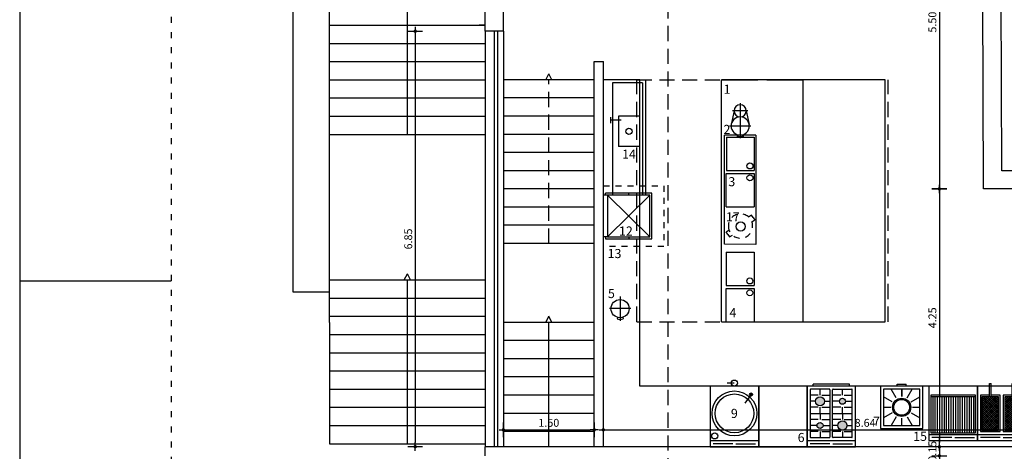
# Model space of a CAD drawing. Units: inches. Extents: x 26.2 to 82.2, y 13.1 to 42.8.
# Drawn here: x 26.2 to 42.5, y 25.1 to 32.2 of the extents above; entities that cross this region are included whole.
import ezdxf

# ---------------------------------------------------------------- set-up
doc = ezdxf.new("R2010")
doc.units = ezdxf.units.IN
doc.header["$MEASUREMENT"] = 0
for name, pattern in [('ACAD_ISO07W100', [3, 0, -3]), ('DASHED2', [0.375, 0.25, -0.125]), ('HIDDEN', [0.45, 0.25, -0.2])]:
    doc.linetypes.add(name, pattern=pattern)
for name, color, linetype in [('COTAS', 8, 'Continuous'), ('EQUIPAMENTO_COZINHA', 9, 'Continuous'), ('LEGENDAS_EQUIP_COZINHA', 1, 'Continuous')]:
    doc.layers.add(name, color=color, linetype=linetype)
doc.styles.add('ROMANS', font='romans.shx', dxfattribs={"width": 0.8, "height": 0.13})
doc.dimstyles.new('1-100', dxfattribs={"dimtxt": 0.13, "dimasz": 0.07, "dimexe": 0, "dimexo": 0, "dimgap": 0.05, "dimtad": 1, "dimzin": 1, "dimdsep": 46, "dimtxsty": 'ROMANS', "dimblk1": 'COTA', "dimblk2": 'COTA', "dimsah": 1, "dimcen": 0, "dimse1": 1, "dimse2": 1, "dimclrd": 7, "dimclre": 8, "dimclrt": 7, "dimadec": 0, "dimazin": 0, "dimtfac": 1.25, "dimtix": 1, "dimtmove": 2, "dimatfit": 3, "dimldrblk": 'COTA', "dimfxl": 0, "dimtolj": 1, "dimtzin": 1, "dimarcsym": 0})

# ---------------------------------------------------------------- blocks, each defined once
blk = doc.blocks.new('COTA')
at = {"layer": 'COTAS', "color": 8}
for p, q in [((1, 0), (-1, 0)), ((0, 1.75), (0, -1.75))]:
    blk.add_line(p, q, dxfattribs=at)
at = {"layer": 'COTAS', "color": 8, "const_width": 0.4}
blk.add_lwpolyline([(-0.2, 0, 1), (0.2, 0, 1)], format="xyb", close=True, dxfattribs=at)
blk = doc.blocks.new('*D63')
at = {"layer": 'COTAS', "color": 7, "lineweight": -2}
blk.add_line((32.731, 31.97), (32.731, 25.26), dxfattribs=at)
at = {"layer": 'DEFPOINTS', "color": 0}
for p in [(33.887, 32.04), (32.731, 25.19), (33.887, 25.19)]:
    blk.add_point(p, dxfattribs=at)
at = {"layer": 'COTAS', "color": 7, "lineweight": -2, "xscale": 0.07, "yscale": 0.07, "zscale": 0.07}
for p, rotation in [((32.731, 32.04), 90), ((32.731, 25.19), 270)]:
    blk.add_blockref('COTA', p, dxfattribs=dict(at, rotation=rotation))
at = {"layer": 'COTAS', "color": 7, "insert": (32.616, 28.615), "char_height": 0.13, "attachment_point": 5, "rotation": 90, "style": 'ROMANS'}
blk.add_mtext('\\A1;6.85', dxfattribs=at)
blk = doc.blocks.new('A$C067F7395')
at = {"layer": 'EQUIPAMENTO_COZINHA', "linetype": 'Continuous'}
for p, q in [((0.746, 1.2), (-0.054, 1.2)), ((-0.054, 1.2), (-0.054, 0.2)), ((0.746, 0.2), (0.746, 1.2)), ((-0.054, 0.2), (0.746, 0.2))]:
    blk.add_line(p, q, dxfattribs=at)
blk = doc.blocks.new('A$C27361322')
at = {"layer": 'EQUIPAMENTO_COZINHA', "linetype": 'Continuous'}
h = blk.add_hatch(dxfattribs=at)
h.set_pattern_fill('ANSI31', color=256, scale=0.3, angle=60.0061, style=0)
h.set_pattern_definition([(90, (-6.04597, 5.163816), (-0.0375, 5e-18), [])])
h.paths.add_polyline_path([(0.716, 0.97), (-0.024, 0.97), (-0.024, 0.38), (0.716, 0.38)])
for p, q in [((-0.054, 0.2), (-0.054, 1.1)), ((-0.054, 1.1), (0.746, 1.1)), ((-0.054, 1), (0.746, 1)), ((0.746, 1.1), (0.746, 0.2)), ((-0.024, 0.97), (0.716, 0.97)), ((-0.024, 0.35), (-0.024, 0.97)), ((0.716, 0.97), (0.716, 0.35)), ((0.716, 0.38), (-0.024, 0.38)), ((0.716, 0.35), (-0.024, 0.35)), ((0.746, 0.2), (-0.054, 0.2))]:
    blk.add_line(p, q, dxfattribs=at)
at = {"layer": 'EQUIPAMENTO_COZINHA', "color": 2, "linetype": 'Continuous'}
for p, q in [((0.321, 1.05), (-0.004, 1.05)), ((0.371, 1.05), (0.696, 1.05))]:
    blk.add_line(p, q, dxfattribs=at)
blk = doc.blocks.new('A$C1CD74FB0')
at = {"layer": 'EQUIPAMENTO_COZINHA', "linetype": 'Continuous'}
h = blk.add_hatch(dxfattribs=at)
h.set_pattern_fill('ANSI37', color=256, scale=0.2, angle=15.0061, style=0)
h.set_pattern_definition([(45, (-6.04597, 5.162182), (-0.01767767, 0.01767767), []), (135, (-6.04597, 5.162182), (-0.01767767, -0.01767767), [])])
h.paths.add_polyline_path([(0.296, 0.925), (0.021, 0.925), (0.021, 0.375), (0.296, 0.375)])
h.paths.add_polyline_path([(0.671, 0.925), (0.396, 0.925), (0.396, 0.375), (0.671, 0.375)])
for p, q in [((-0.054, 0.2), (-0.054, 1.1)), ((-0.054, 1.1), (0.746, 1.1)), ((-0.054, 1), (0.746, 1)), ((0.746, 1.1), (0.746, 0.2)), ((-0.004, 0.35), (-0.004, 0.95)), ((-0.004, 0.95), (0.321, 0.95)), ((0.021, 0.925), (0.296, 0.925)), ((0.021, 0.375), (0.021, 0.925)), ((0.296, 0.925), (0.296, 0.375)), ((0.321, 0.95), (0.321, 0.35)), ((0.371, 0.95), (0.696, 0.95)), ((0.371, 0.35), (0.371, 0.95)), ((0.396, 0.925), (0.671, 0.925)), ((0.396, 0.375), (0.396, 0.925)), ((0.671, 0.925), (0.671, 0.375)), ((0.696, 0.95), (0.696, 0.35)), ((0.144, 0.35), (-0.004, 0.35)), ((0.296, 0.375), (0.021, 0.375)), ((0.144, 0.375), (0.144, 0.155)), ((0.174, 0.375), (0.174, 0.155)), ((0.321, 0.35), (0.174, 0.35)), ((0.519, 0.35), (0.371, 0.35)), ((0.671, 0.375), (0.396, 0.375)), ((0.519, 0.375), (0.519, 0.155)), ((0.549, 0.375), (0.549, 0.155)), ((0.696, 0.35), (0.549, 0.35)), ((0.144, 0.2), (-0.054, 0.2)), ((0.519, 0.2), (0.174, 0.2)), ((0.746, 0.2), (0.549, 0.2)), ((0.144, 0.155), (0.174, 0.155)), ((0.519, 0.155), (0.549, 0.155))]:
    blk.add_line(p, q, dxfattribs=at)
at = {"layer": 'EQUIPAMENTO_COZINHA', "color": 2, "linetype": 'Continuous'}
for p, q in [((0.321, 1.05), (-0.004, 1.05)), ((0.371, 1.05), (0.696, 1.05))]:
    blk.add_line(p, q, dxfattribs=at)
blk = doc.blocks.new('A$C6C852D45')
at = {"layer": 'EQUIPAMENTO_COZINHA', "linetype": 'Continuous'}
blk.add_hatch(color=256, dxfattribs=at).paths.add_polyline_path([(0.646, 1.061, 1), (0.596, 1.061, 1)])
for p, q in [((-0.054, 1.2), (-0.054, 0.2)), ((0.746, 1.2), (-0.054, 1.2)), ((0.746, 0.2), (0.746, 1.2)), ((-0.054, 0.3), (0.746, 0.3)), ((-0.054, 0.2), (0.746, 0.2))]:
    blk.add_line(p, q, dxfattribs=at)
at = {"layer": 'EQUIPAMENTO_COZINHA', "color": 2, "linetype": 'Continuous'}
for p, q in [((0.34, 1.25), (0.224, 1.25)), ((0.608, 1.04), (0.517, 0.919)), ((0.321, 0.25), (-0.004, 0.25)), ((0.371, 0.25), (0.696, 0.25))]:
    blk.add_line(p, q, dxfattribs=at)
at = {"layer": 'EQUIPAMENTO_COZINHA', "linetype": 'Continuous'}
for centre, radius in [((0.346, 1.25), 0.05), ((0.346, 0.75), 0.37), ((0.346, 0.75), 0.32), ((0.621, 1.061), 0.025), ((0.021, 0.379), 0.05)]:
    blk.add_circle(centre, radius, dxfattribs=at)
blk = doc.blocks.new('A$C0F8204EC')
at = {"layer": 'EQUIPAMENTO_COZINHA', "linetype": 'Continuous'}
for p, q in [((-0.02, 0.918), (-0.02, 0.988)), ((0.67, 0.988), (-0.02, 0.988)), ((0.67, 0.918), (0.67, 0.988)), ((-0.02, 0.953), (-0.05, 0.953)), ((-0.05, 0.953), (-0.05, 0.188)), ((-0.02, 0.218), (0.67, 0.918)), ((-0.02, 0.918), (0.67, 0.218)), ((0.67, 0.918), (-0.02, 0.918)), ((-0.02, 0.918), (-0.02, 0.218)), ((0.67, 0.953), (0.7, 0.953)), ((0.67, 0.218), (0.67, 0.918)), ((0.7, 0.188), (0.7, 0.953)), ((-0.02, 0.568), (-0.05, 0.568)), ((0.67, 0.568), (0.7, 0.568)), ((-0.05, 0.188), (0.7, 0.188)), ((-0.02, 0.218), (0.67, 0.218))]:
    blk.add_line(p, q, dxfattribs=at)
blk = doc.blocks.new('A$C2A556125')
at = {"layer": 'EQUIPAMENTO_COZINHA', "linetype": 'Continuous'}
for p, q in [((-0.306, -0.082), (-0.306, -0.432)), ((-0.056, -0.157), (-0.282, -0.109)), ((-0.056, -0.132), (-0.056, -0.382)), ((0.069, -0.257), (-0.508, -0.257)), ((-0.45, -0.214), (-0.476, -0.206)), ((-0.45, -0.301), (-0.476, -0.308)), ((-0.056, -0.357), (-0.282, -0.405))]:
    blk.add_line(p, q, dxfattribs=at)
for centre, radius in [((-0.306, -0.257), 0.15), ((-0.056, -0.257), 0.1)]:
    blk.add_circle(centre, radius, dxfattribs=at)
blk.add_arc((-0.306, -0.257), 0.177, 163.3999, 196.6001, dxfattribs=at)
blk = doc.blocks.new('A$C41C93A4F')
at = {"layer": 'EQUIPAMENTO_COZINHA', "linetype": 'HIDDEN', "ltscale": 0.3}
for p, q in [((-0.032, -0.054), (-0.074, -0.091)), ((0.001, -0.091), (-0.032, -0.054)), ((0.034, -0.128), (-0.008, -0.166)), ((0.001, -0.091), (0.034, -0.128)), ((-0.406, -0.385), (-0.364, -0.348)), ((-0.373, -0.423), (-0.406, -0.385)), ((-0.373, -0.423), (-0.34, -0.46)), ((-0.34, -0.46), (-0.298, -0.423))]:
    blk.add_line(p, q, dxfattribs=at)
blk.add_circle((-0.186, -0.257), 0.2, dxfattribs=at)
blk = doc.blocks.new('*D38')
at = {"layer": 'COTAS', "color": 7, "lineweight": -2}
blk.add_line((41.384, 34.87), (41.384, 29.51), dxfattribs=at)
at = {"layer": 'DEFPOINTS', "color": 0}
for p in [(42.088, 34.94), (41.384, 29.44), (42.115, 29.44)]:
    blk.add_point(p, dxfattribs=at)
at = {"layer": 'COTAS', "color": 7, "lineweight": -2, "xscale": 0.07, "yscale": 0.07, "zscale": 0.07}
for p, rotation in [((41.384, 34.94), 90), ((41.384, 29.44), 270)]:
    blk.add_blockref('COTA', p, dxfattribs=dict(at, rotation=rotation))
at = {"layer": 'COTAS', "color": 7, "insert": (41.269, 32.19), "char_height": 0.13, "attachment_point": 5, "rotation": 90, "style": 'ROMANS'}
blk.add_mtext('\\A1;5.50', dxfattribs=at)
blk = doc.blocks.new('*D39')
at = {"layer": 'COTAS', "color": 7, "lineweight": -2}
blk.add_line((41.384, 29.37), (41.384, 25.26), dxfattribs=at)
at = {"layer": 'DEFPOINTS', "color": 0}
for p in [(42.115, 29.44), (41.384, 25.19), (42.787, 25.19)]:
    blk.add_point(p, dxfattribs=at)
at = {"layer": 'COTAS', "color": 7, "lineweight": -2, "xscale": 0.07, "yscale": 0.07, "zscale": 0.07}
for p, rotation in [((41.384, 29.44), 90), ((41.384, 25.19), 270)]:
    blk.add_blockref('COTA', p, dxfattribs=dict(at, rotation=rotation))
at = {"layer": 'COTAS', "color": 7, "insert": (41.269, 27.315), "char_height": 0.13, "attachment_point": 5, "rotation": 90, "style": 'ROMANS'}
blk.add_mtext('\\A1;4.25', dxfattribs=at)
blk = doc.blocks.new('*D40')
at = {"layer": 'COTAS', "color": 7, "lineweight": -2}
for p, q in [((41.384, 25.26), (41.384, 25.33)), ((41.384, 25.19), (41.384, 25.04)), ((41.384, 24.97), (41.384, 24.9))]:
    blk.add_line(p, q, dxfattribs=at)
at = {"layer": 'DEFPOINTS', "color": 0}
for p in [(41.384, 25.04), (41.729, 25.04), (42.787, 25.19)]:
    blk.add_point(p, dxfattribs=at)
at = {"layer": 'COTAS', "color": 7, "lineweight": -2, "xscale": 0.07, "yscale": 0.07, "zscale": 0.07}
for p, rotation in [((41.384, 25.19), 270), ((41.384, 25.04), 90)]:
    blk.add_blockref('COTA', p, dxfattribs=dict(at, rotation=rotation))
at = {"layer": 'COTAS', "color": 7, "insert": (41.269, 25.115), "char_height": 0.13, "attachment_point": 5, "rotation": 90, "style": 'ROMANS'}
blk.add_mtext('\\A1;0.15', dxfattribs=at)
blk = doc.blocks.new('*D52')
at = {"layer": 'COTAS', "color": 7, "lineweight": -2}
blk.add_line((34.257, 25.469), (35.617, 25.469), dxfattribs=at)
at = {"layer": 'DEFPOINTS', "color": 0}
for p in [(35.687, 25.469), (34.187, 25.19), (35.687, 25.19)]:
    blk.add_point(p, dxfattribs=at)
at = {"layer": 'COTAS', "color": 7, "lineweight": -2, "xscale": 0.07, "yscale": 0.07, "zscale": 0.07, "rotation": 180}
blk.add_blockref('COTA', (34.187, 25.469), dxfattribs=at)
at = {"layer": 'COTAS', "color": 7, "lineweight": -2, "xscale": 0.07, "yscale": 0.07, "zscale": 0.07}
blk.add_blockref('COTA', (35.687, 25.469), dxfattribs=at)
at = {"layer": 'COTAS', "color": 7, "insert": (34.937, 25.584), "char_height": 0.13, "attachment_point": 5, "style": 'ROMANS'}
blk.add_mtext('\\A1;1.50', dxfattribs=at)
blk = doc.blocks.new('*D53')
at = {"layer": 'COTAS', "color": 7, "lineweight": -2}
blk.add_line((35.907, 25.469), (44.409, 25.469), dxfattribs=at)
at = {"layer": 'DEFPOINTS', "color": 0}
for p in [(44.479, 25.469), (35.837, 25.19), (44.479, 25.19)]:
    blk.add_point(p, dxfattribs=at)
at = {"layer": 'COTAS', "color": 7, "lineweight": -2, "xscale": 0.07, "yscale": 0.07, "zscale": 0.07, "rotation": 180}
blk.add_blockref('COTA', (35.837, 25.469), dxfattribs=at)
at = {"layer": 'COTAS', "color": 7, "lineweight": -2, "xscale": 0.07, "yscale": 0.07, "zscale": 0.07}
blk.add_blockref('COTA', (44.479, 25.469), dxfattribs=at)
at = {"layer": 'COTAS', "color": 7, "insert": (40.158, 25.584), "char_height": 0.13, "attachment_point": 5, "style": 'ROMANS'}
blk.add_mtext('\\A1;8.64', dxfattribs=at)

msp = doc.modelspace()

# ---------------------------------------------------------------- hatches: boundary and pattern name
at = {"layer": 'EQUIPAMENTO_COZINHA', "linetype": 'Continuous'}
h = msp.add_hatch(color=256, dxfattribs=at)
h.paths.add_polyline_path([(39.489, 25.94, 1), (39.339, 25.94, 1)])
h.paths.add_polyline_path([(39.464, 25.54, 1), (39.364, 25.54, 1)])
h = msp.add_hatch(color=256, dxfattribs=at)
h.paths.add_polyline_path([(39.709, 25.54, 1), (39.859, 25.54, 1)])
h.paths.add_polyline_path([(39.834, 25.94, 1), (39.734, 25.94, 1)])
h = msp.add_hatch(color=256, dxfattribs=at)
h.paths.add_polyline_path([(40.912, 25.84, 1), (40.612, 25.84, 1)])
h.paths.add_polyline_path([(40.892, 25.84, -1), (40.632, 25.84, -1)], flags=16)

# ---------------------------------------------------------------- linework, layer by layer
for p, q in [((26.202, 42.776), (26.202, 13.076)), ((30.715, 27.74), (30.715, 39.89)), ((31.315, 27.24), (31.315, 39.89)), ((32.601, 30.34), (32.601, 33.04)), ((31.315, 32.14), (33.887, 32.14)), ((33.887, 32.04), (33.887, 25.19)), ((34.187, 32.04), (34.187, 25.19)), ((31.315, 31.84), (33.887, 31.84)), ((31.315, 31.84), (33.887, 31.84)), ((31.315, 31.54), (33.887, 31.54)), ((31.315, 31.24), (33.887, 31.24)), ((35.687, 31.24), (34.187, 31.24)), ((36.437, 31.24), (35.837, 31.24)), ((36.437, 26.19), (36.437, 31.24)), ((37.787, 27.25), (37.787, 31.24)), ((37.787, 31.24), (38.387, 31.24)), ((40.487, 31.24), (37.787, 31.24)), ((38.537, 31.24), (39.137, 31.24)), ((39.137, 27.25), (39.137, 31.24)), ((40.487, 27.25), (40.487, 31.24)), ((31.315, 30.94), (33.887, 30.94)), ((35.687, 30.94), (34.187, 30.94)), ((31.315, 30.64), (33.887, 30.64)), ((35.687, 30.64), (34.187, 30.64)), ((31.315, 30.34), (33.887, 30.34)), ((35.687, 30.34), (34.187, 30.34)), ((35.687, 30.04), (34.187, 30.04)), ((35.687, 29.74), (34.187, 29.74)), ((35.687, 29.44), (34.187, 29.44)), ((35.687, 29.14), (34.187, 29.14)), ((35.687, 28.84), (34.187, 28.84)), ((35.687, 28.54), (34.187, 28.54)), ((32.551, 27.94), (32.601, 28.04)), ((32.651, 27.94), (32.601, 28.04)), ((26.202, 27.926), (28.702, 27.926)), ((31.315, 27.94), (33.887, 27.94)), ((32.601, 25.24), (32.601, 27.94)), ((31.315, 27.74), (30.715, 27.74)), ((31.315, 27.64), (33.887, 27.64)), ((31.315, 27.34), (33.887, 27.34)), ((34.887, 27.24), (34.937, 27.34)), ((34.987, 27.24), (34.937, 27.34)), ((31.315, 27.24), (31.315, 25.24)), ((35.687, 27.24), (34.187, 27.24)), ((35.687, 27.24), (34.187, 27.24)), ((34.937, 25.19), (34.937, 27.24)), ((37.787, 27.25), (38.387, 27.25)), ((37.787, 27.25), (40.487, 27.25)), ((38.537, 27.25), (39.137, 27.25)), ((31.315, 27.04), (33.887, 27.04)), ((35.687, 26.94), (34.187, 26.94)), ((31.315, 26.74), (33.887, 26.74)), ((31.315, 26.74), (33.887, 26.74)), ((35.687, 26.64), (34.187, 26.64)), ((31.315, 26.44), (33.887, 26.44)), ((35.687, 26.34), (34.187, 26.34)), ((43.979, 26.19), (36.437, 26.19)), ((31.315, 26.14), (33.887, 26.14)), ((35.687, 26.04), (34.187, 26.04)), ((31.315, 25.84), (33.887, 25.84)), ((35.687, 25.74), (34.187, 25.74)), ((31.315, 25.54), (33.887, 25.54)), ((35.687, 25.44), (34.187, 25.44)), ((31.315, 25.24), (33.887, 25.24))]:
    msp.add_line(p, q)
at = {"color": 1, "linetype": 'ACAD_ISO07W100', "ltscale": 0.05}
msp.add_line((28.702, 42.276), (28.702, 13.576), dxfattribs=at)
at = {"linetype": 'DASHED2'}
for p, q in [((36.909, 17.252), (36.909, 42.238)), ((34.887, 31.24), (34.937, 31.34)), ((34.987, 31.24), (34.937, 31.34)), ((34.937, 28.54), (34.937, 31.24)), ((36.387, 27.25), (36.387, 31.24)), ((36.387, 31.24), (37.787, 31.24)), ((40.537, 27.25), (40.537, 31.24)), ((36.387, 27.25), (37.787, 27.25))]:
    msp.add_line(p, q, dxfattribs=at)
at = {"color": 1}
for p, q in [((42.414, 29.74), (42.382, 39.89)), ((33.887, 32.04), (33.887, 35.29)), ((42.115, 29.44), (42.088, 34.94)), ((34.187, 32.04), (34.187, 33.09)), ((34.187, 32.04), (33.887, 32.04)), ((34.187, 32.04), (33.887, 32.04)), ((34.037, 32.04), (34.037, 25.19)), ((34.087, 32.04), (34.087, 25.19)), ((71.615, 29.74), (42.414, 29.74)), ((71.315, 29.44), (42.115, 29.44)), ((33.887, 25.04), (33.887, 25.19)), ((42.787, 25.19), (33.887, 25.19)), ((41.742, 25.19), (38.337, 25.19))]:
    msp.add_line(p, q, dxfattribs=at)
at = {"linetype": 'DASHED2', "ltscale": 0.25}
msp.add_line((33.887, 32.14), (33.715, 32.14), dxfattribs=at)
at = {"color": 3}
for p, q in [((35.687, 25.19), (35.687, 31.54)), ((35.687, 31.54), (35.837, 31.54)), ((35.837, 25.19), (35.837, 31.54))]:
    msp.add_line(p, q, dxfattribs=at)
at = {"layer": 'EQUIPAMENTO_COZINHA', "linetype": 'Continuous'}
for p, q in [((36.535, 31.24), (36.535, 29.338)), ((36.485, 31.19), (35.986, 31.19)), ((35.986, 31.19), (35.986, 29.338)), ((36.485, 31.19), (36.485, 29.338)), ((36.435, 30.64), (36.086, 30.64)), ((36.086, 30.64), (36.086, 30.14)), ((36.435, 30.64), (36.435, 30.14)), ((37.837, 28.527), (37.837, 30.327)), ((38.355, 30.326), (37.837, 30.327)), ((37.867, 30.296), (37.867, 29.746)), ((37.867, 30.296), (38.325, 30.296)), ((38.325, 30.296), (38.325, 29.746)), ((36.435, 30.14), (36.086, 30.14)), ((37.867, 29.746), (38.325, 29.746)), ((37.866, 29.146), (37.866, 29.696)), ((37.866, 29.696), (38.325, 29.696)), ((37.866, 29.146), (38.325, 29.146)), ((38.355, 28.526), (37.837, 28.527)), ((37.866, 28.4), (37.866, 27.85)), ((37.866, 28.4), (38.324, 28.4)), ((38.324, 28.4), (38.324, 27.85)), ((37.866, 27.85), (38.324, 27.85)), ((37.866, 27.25), (37.866, 27.8)), ((37.866, 27.8), (38.324, 27.8)), ((36.113, 27.669), (36.113, 27.265)), ((36.288, 27.467), (35.938, 27.467)), ((36.07, 27.323), (36.063, 27.297)), ((36.157, 27.323), (36.164, 27.297)), ((37.866, 27.25), (38.325, 27.25)), ((40.002, 26.19), (39.202, 26.19)), ((39.202, 26.19), (39.202, 25.19)), ((39.902, 26.22), (39.302, 26.22)), ((39.302, 26.19), (39.302, 26.22)), ((39.902, 26.19), (39.902, 26.22)), ((40.002, 25.19), (40.002, 26.19)), ((40.687, 26.22), (40.837, 26.22)), ((40.687, 26.19), (40.687, 26.22)), ((40.837, 26.19), (40.837, 26.22)), ((39.252, 26.13), (39.252, 25.35)), ((39.385, 26.04), (39.252, 26.04)), ((39.567, 26.14), (39.262, 26.14)), ((39.414, 26.04), (39.414, 26.14)), ((39.444, 26.04), (39.577, 26.04)), ((39.577, 26.13), (39.577, 25.35)), ((39.622, 25.35), (39.622, 26.13)), ((39.755, 26.04), (39.622, 26.04)), ((39.632, 26.14), (39.937, 26.14)), ((39.784, 26.04), (39.784, 26.14)), ((39.814, 26.04), (39.947, 26.04)), ((39.947, 25.35), (39.947, 26.13)), ((40.606, 25.93), (40.462, 26.014)), ((40.672, 25.996), (40.589, 26.14)), ((40.762, 26.02), (40.762, 26.14)), ((40.762, 26.14), (40.762, 26.02)), ((40.852, 25.996), (40.936, 26.14)), ((40.918, 25.93), (41.062, 26.014)), ((39.329, 25.94), (39.252, 25.94)), ((39.499, 25.94), (39.577, 25.94)), ((39.722, 25.94), (39.622, 25.94)), ((39.847, 25.94), (39.947, 25.94)), ((39.385, 25.84), (39.252, 25.84)), ((39.252, 25.74), (39.577, 25.74)), ((39.414, 25.74), (39.414, 25.84)), ((39.414, 25.74), (39.414, 25.64)), ((39.444, 25.84), (39.577, 25.84)), ((39.755, 25.84), (39.622, 25.84)), ((39.622, 25.74), (39.947, 25.74)), ((39.784, 25.74), (39.784, 25.84)), ((39.784, 25.74), (39.784, 25.64)), ((39.814, 25.84), (39.947, 25.84)), ((40.462, 25.84), (40.582, 25.84)), ((40.606, 25.75), (40.462, 25.667)), ((40.672, 25.684), (40.589, 25.54)), ((40.852, 25.684), (40.936, 25.54)), ((40.918, 25.75), (41.062, 25.667)), ((40.942, 25.84), (41.062, 25.84)), ((39.385, 25.64), (39.252, 25.64)), ((39.352, 25.54), (39.252, 25.54)), ((39.444, 25.64), (39.577, 25.64)), ((39.477, 25.54), (39.577, 25.54)), ((39.755, 25.64), (39.622, 25.64)), ((39.699, 25.54), (39.622, 25.54)), ((39.814, 25.64), (39.947, 25.64)), ((39.869, 25.54), (39.947, 25.54)), ((40.762, 25.54), (40.762, 25.66)), ((39.385, 25.44), (39.252, 25.44)), ((39.414, 25.44), (39.414, 25.34)), ((39.444, 25.44), (39.577, 25.44)), ((39.755, 25.44), (39.622, 25.44)), ((39.784, 25.44), (39.784, 25.34)), ((39.814, 25.44), (39.947, 25.44)), ((39.202, 25.29), (40.002, 25.29)), ((39.577, 25.24), (39.252, 25.24)), ((39.262, 25.34), (39.567, 25.34)), ((39.627, 25.24), (39.952, 25.24)), ((39.937, 25.34), (39.632, 25.34)), ((39.202, 25.19), (40.002, 25.19))]:
    msp.add_line(p, q, dxfattribs=at)
at = {"layer": 'EQUIPAMENTO_COZINHA', "color": 2, "linetype": 'Continuous'}
for p, q in [((35.961, 30.524), (35.961, 30.624)), ((36.132, 30.574), (35.961, 30.574))]:
    msp.add_line(p, q, dxfattribs=at)
at = {"layer": 'EQUIPAMENTO_COZINHA'}
for p, q in [((38.355, 30.326), (38.355, 28.526)), ((38.325, 29.696), (38.325, 29.146)), ((38.324, 27.8), (38.325, 27.25))]:
    msp.add_line(p, q, dxfattribs=at)
at = {"layer": 'EQUIPAMENTO_COZINHA', "linetype": 'HIDDEN', "ltscale": 0.3}
for p, q in [((35.837, 29.493), (36.837, 29.493)), ((36.837, 29.493), (36.837, 28.493)), ((36.837, 28.493), (35.837, 28.493))]:
    msp.add_line(p, q, dxfattribs=at)
at = {"layer": 'EQUIPAMENTO_COZINHA', "linetype": 'Continuous'}
for points in [[(40.412, 26.19), (40.412, 25.49), (41.112, 25.49), (41.112, 26.19)], [(40.462, 26.14), (40.462, 25.54), (41.062, 25.54), (41.062, 26.14)]]:
    msp.add_lwpolyline(points, close=True, dxfattribs=at)
for centre, radius in [((36.26, 30.39), 0.05), ((38.256, 29.82), 0.05), ((38.256, 29.623), 0.05), ((38.255, 27.923), 0.05), ((38.255, 27.727), 0.05), ((36.113, 27.467), 0.15), ((39.414, 25.94), 0.075), ((39.784, 25.94), 0.05), ((40.762, 25.84), 0.15), ((40.762, 25.84), 0.13), ((39.414, 25.54), 0.05), ((39.784, 25.54), 0.075)]:
    msp.add_circle(centre, radius, dxfattribs=at)
at = {"layer": 'EQUIPAMENTO_COZINHA', "color": 230, "linetype": 'Continuous'}
msp.add_circle((38.104, 28.821), 0.075, dxfattribs=at)
at = {"layer": 'EQUIPAMENTO_COZINHA', "linetype": 'Continuous'}
for centre, radius, start, end in [((36.113, 27.467), 0.177, 253.3999, 286.6001), ((39.262, 26.13), 0.01, 90, 180), ((39.567, 26.13), 0.01, 360, 90), ((39.632, 26.13), 0.01, 90, 180), ((39.937, 26.13), 0.01, 0, 90), ((39.262, 25.35), 0.01, 180, 270), ((39.567, 25.35), 0.01, 270, 360), ((39.632, 25.35), 0.01, 180, 270), ((39.937, 25.35), 0.01, 270, 0)]:
    msp.add_arc(centre, radius, start, end, dxfattribs=at)

# ---------------------------------------------------------------- block references
at = {"layer": 'EQUIPAMENTO_COZINHA', "linetype": 'Continuous', "xscale": -1}
for name, p, rotation in [('A$C2A556125', (38.353, 30.783), 270.0000000000326), ('A$C41C93A4F', (38.397, 28.942), 254.9938610193288), ('A$C27361322', (41.266, 26.39), 180.0000000000065), ('A$C1CD74FB0', (42.066, 26.39), 180.0000000000065)]:
    msp.add_blockref(name, p, dxfattribs=dict(at, rotation=rotation))
at = {"layer": 'EQUIPAMENTO_COZINHA', "linetype": 'Continuous'}
for name, p, rotation in [('A$C0F8204EC', (36.824, 28.668), 89.99999999998697), ('A$C6C852D45', (37.655, 24.99), 359.999999999987), ('A$C067F7395', (38.455, 24.99), 359.999999999987)]:
    msp.add_blockref(name, p, dxfattribs=dict(at, rotation=rotation))

# ---------------------------------------------------------------- texts
at = {"layer": 'LEGENDAS_EQUIP_COZINHA', "color": 8, "linetype": 'Continuous', "char_height": 0.15, "width": 0.431}
for s, insert, attachment_point in [('\\fArial|b1|i0|c0|p34;1', (37.822, 31.008), 7), ('\\fArial|b1|i0|c0|p34;2', (37.82, 30.346), 7), ('\\fArial|b1|i0|c0|p34;14', (36.146, 29.938), 7), ('\\fArial|b1|i0|c0|p34;3', (37.901, 29.485), 7), ('\\fArial|b1|i0|c0|p34;17', (37.861, 28.905), 7), ('\\fArial|b1|i0|c0|p34;12', (36.095, 28.671), 7), ('\\fArial|b1|i0|c0|p34;13', (35.908, 28.3), 7), ('\\fArial|b1|i0|c0|p34;5', (35.913, 27.641), 7), ('\\fArial|b1|i0|c0|p34;4', (37.919, 27.326), 7), ('\\fArial|b1|i0|c0|p34;9', (37.942, 25.814), 1), ('\\fArial|b1|i0|c0|p34;7', (40.289, 25.685), 1), ('\\fArial|b1|i0|c0|p34;6', (39.045, 25.417), 1), ('\\fArial|b1|i0|c0|p34;15', (40.952, 25.436), 1)]:
    msp.add_mtext(s, dxfattribs=dict(at, insert=insert, attachment_point=attachment_point))

# ---------------------------------------------------------------- dimensions: what is measured, and where the dimension line sits
at = {"layer": 'COTAS'}
for base, p1, p2, picture, middle in [((41.384, 29.44), (42.088, 34.94), (42.115, 29.44), '*D38', (41.269, 32.19)), ((32.731, 25.19), (33.887, 32.04), (33.887, 25.19), '*D63', (32.616, 28.615)), ((41.384, 25.19), (42.115, 29.44), (42.787, 25.19), '*D39', (41.269, 27.315)), ((41.384, 25.04), (42.787, 25.19), (41.729, 25.04), '*D40', (41.269, 25.115))]:
    dim = msp.add_linear_dim(base=base, p1=p1, p2=p2, angle=90, dimstyle='1-100', dxfattribs=at)
    dim.commit()
    dim.dimension.update_dxf_attribs({"geometry": picture, "text_midpoint": middle})
for base, p1, p2, picture, middle in [((35.687, 25.469), (34.187, 25.19), (35.687, 25.19), '*D52', (34.937, 25.584)), ((44.479, 25.469), (35.837, 25.19), (44.479, 25.19), '*D53', (40.158, 25.584))]:
    dim = msp.add_linear_dim(base=base, p1=p1, p2=p2, dimstyle='1-100', dxfattribs=at)
    dim.commit()
    dim.dimension.update_dxf_attribs({"geometry": picture, "text_midpoint": middle})

doc.saveas('drawing.dxf')
